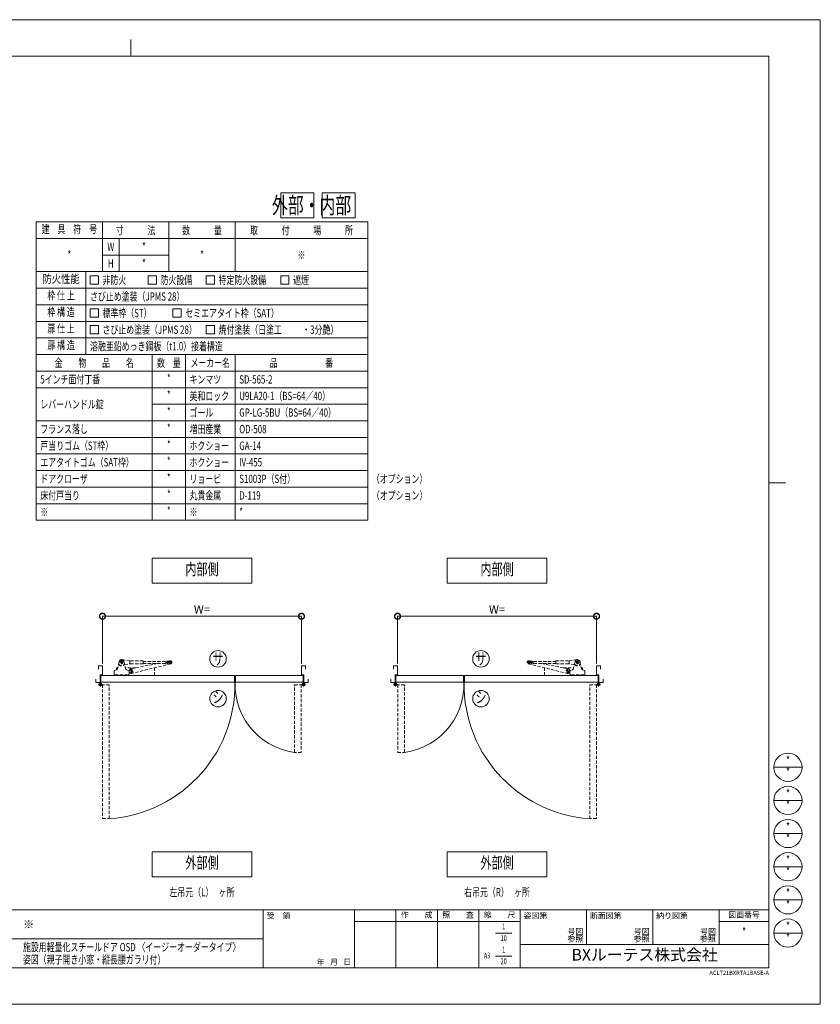
# Model space of a CAD drawing. Units: millimetres. Extents: x 0 to 8410, y 0 to 5940.
# Drawn here: x 3580 to 8410, y 0 to 5940 of the extents above; entities that cross this region are included whole.
import ezdxf
from ezdxf.enums import TextEntityAlignment as Align

# ---------------------------------------------------------------- set-up
doc = ezdxf.new("R2010")
doc.units = ezdxf.units.MM
doc.header["$LTSCALE"] = 3
doc.linetypes.add('CENTER', pattern=[50.8, 31.75, -6.35, 6.35, -6.35])
doc.linetypes.add('HIDDEN', pattern=[9.525, 6.35, -3.175])
doc.layers.add('01_仮想線', color=251, linetype='Continuous', lineweight=13, plot=False)
for name, color, linetype, lineweight in [('02_図枠', 7, 'Continuous', 13), ('03_枠(実線)', 3, 'Continuous', 13), ('07_扉(実線)', 5, 'Continuous', 13), ('08_扉(破線)', 5, 'HIDDEN', 13), ('11_金物(実線)', 2, 'Continuous', 13), ('12_金物(破線)', 2, 'HIDDEN', 13), ('13_金物(一点鎖線)', 2, 'CENTER', 13), ('19_寸法線・引出線', 1, 'Continuous', 13), ('20_文字', 6, 'Continuous', 13)]:
    doc.layers.add(name, color=color, linetype=linetype, lineweight=lineweight)
doc.styles.add('文字', font='romans.shx', dxfattribs={"width": 0.7, "bigfont": 'extfont2.shx'})
doc.dimstyles.new('寸法(1-10)', dxfattribs={"dimscale": 10, "dimtxt": 5, "dimasz": 7, "dimexe": 0, "dimexo": 1.5, "dimgap": 1, "dimtad": 1, "dimdsep": 46, "dimtxsty": '文字', "dimblk": 'DOTSMALL', "dimcen": 0, "dimclrd": 256, "dimclre": 256, "dimclrt": 256, "dimadec": 0, "dimazin": 0, "dimtfac": 1, "dimtix": 1, "dimtmove": 1, "dimatfit": 3, "dimldrblk": 'NONE', "dimfxl": 1, "dimlwd": -1, "dimlwe": -1, "dimarcsym": 0})

# ---------------------------------------------------------------- blocks, each defined once
blk = doc.blocks.new('_DotSmall')
at = {"color": 0, "linetype": 'ByBlock', "const_width": 0.5}
blk.add_lwpolyline([(-0.0625, 0, 1), (0.0625, 0, 1)], format="xyb", close=True, dxfattribs=at)
blk = doc.blocks.new('*D26')
at = {"layer": '19_寸法線・引出線'}
for p, q in [((5860, 2056), (5860, 2341)), ((5860, 2341), (7060, 2341)), ((7060, 2056), (7060, 2341))]:
    blk.add_line(p, q, dxfattribs=at)
at = {"layer": 'Defpoints', "color": 0}
for p in [(7060, 2341), (5860, 2041), (7060, 2041)]:
    blk.add_point(p, dxfattribs=at)
at = {"layer": '19_寸法線・引出線', "xscale": 70, "yscale": 70, "zscale": 70, "rotation": 180}
blk.add_blockref('_DotSmall', (5860, 2341), dxfattribs=at)
at = {"layer": '19_寸法線・引出線', "xscale": 70, "yscale": 70, "zscale": 70}
blk.add_blockref('_DotSmall', (7060, 2341), dxfattribs=at)
at = {"layer": '19_寸法線・引出線', "insert": (6460, 2376), "char_height": 50, "attachment_point": 5, "style": '文字'}
blk.add_mtext('W=', dxfattribs=at)
blk = doc.blocks.new('_None')
blk = doc.blocks.new('*D29')
at = {"layer": '19_寸法線・引出線'}
for p, q in [((4080, 2056), (4080, 2341)), ((5280, 2341), (4080, 2341)), ((5280, 2056), (5280, 2341))]:
    blk.add_line(p, q, dxfattribs=at)
at = {"layer": 'Defpoints', "color": 0}
for p in [(4080, 2341), (4080, 2041), (5280, 2041)]:
    blk.add_point(p, dxfattribs=at)
at = {"layer": '19_寸法線・引出線', "xscale": 70, "yscale": 70, "zscale": 70, "rotation": 180}
blk.add_blockref('_DotSmall', (4080, 2341), dxfattribs=at)
at = {"layer": '19_寸法線・引出線', "xscale": 70, "yscale": 70, "zscale": 70}
blk.add_blockref('_DotSmall', (5280, 2341), dxfattribs=at)
at = {"layer": '19_寸法線・引出線', "insert": (4680, 2376), "char_height": 50, "attachment_point": 5, "style": '文字'}
blk.add_mtext('W=', dxfattribs=at)

msp = doc.modelspace()

# ---------------------------------------------------------------- linework, layer by layer
at = {"layer": '01_仮想線'}
for points in [[(8410, 0), (8410, 5940), (0, 5940), (0, 0)], [(5155, 4895), (5355, 4895), (5355, 4745), (5155, 4745)], [(5405, 4895), (5605, 4895), (5605, 4745), (5405, 4745)]]:
    msp.add_lwpolyline(points, close=True, dxfattribs=at)
at = {"layer": '02_図枠'}
for p, q in [((4250, 5720), (4250, 5820)), ((8100, 5720), (400, 5720)), ((8100, 220), (8100, 5720)), ((8100, 3145), (8200, 3145)), ((8130, 1430), (8300, 1430)), ((8130, 1230), (8300, 1230)), ((8130, 1030), (8300, 1030)), ((8130, 830), (8300, 830)), ((8130, 630), (8300, 630)), ((400, 570), (8100, 570)), ((5050, 570), (5050, 220)), ((5600, 570), (5600, 220)), ((5850, 570), (5850, 220)), ((6100, 570), (6100, 220)), ((6350, 570), (6350, 220)), ((6600, 570), (6600, 220)), ((7000, 570), (7000, 360)), ((7400, 570), (7400, 360)), ((7800, 570), (7800, 360)), ((5600, 500), (6600, 500)), ((7800, 500), (8100, 500)), ((6450, 430), (6550, 430)), ((8130, 430), (8300, 430)), ((1950, 395), (5050, 395)), ((6600, 360), (8100, 360)), ((6450, 290), (6550, 290)), ((400, 220), (8100, 220))]:
    msp.add_line(p, q, dxfattribs=at)
for centre in [(8215, 1430), (8215, 1230), (8215, 1030), (8215, 830), (8215, 630), (8215, 430)]:
    msp.add_circle(centre, 85, dxfattribs=at)
at = {"layer": '03_枠(実線)'}
for points in [[(4055, 2021), (4055, 2041), (4080, 2041), (4080, 1987), (4065, 1987), (4065, 1941), (4040, 1941), (4040, 1961)], [(5305, 2021), (5305, 2041), (5280, 2041), (5280, 1987), (5295, 1987), (5295, 1941), (5320, 1941), (5320, 1961)], [(5835, 2021), (5835, 2041), (5860, 2041), (5860, 1987), (5845, 1987), (5845, 1941), (5820, 1941), (5820, 1961)], [(7085, 2021), (7085, 2041), (7060, 2041), (7060, 1987), (7075, 1987), (7075, 1941), (7100, 1941), (7100, 1961)]]:
    msp.add_lwpolyline(points, dxfattribs=at)
at = {"layer": '07_扉(実線)'}
for points in [[(4069, 1944), (4877, 1944), (4877, 1984), (4069, 1984)], [(5291, 1944), (4883, 1944), (4883, 1984), (5291, 1984)], [(5849, 1944), (6257, 1944), (6257, 1984), (5849, 1984)], [(7071, 1944), (6263, 1944), (6263, 1984), (7071, 1984)]]:
    msp.add_lwpolyline(points, close=True, dxfattribs=at)
for centre in [(4777, 2084), (6363, 2084), (4777, 1844), (6363, 1844)]:
    msp.add_circle(centre, 50, dxfattribs=at)
for centre, radius, start, end in [((4067, 1930), 811.798, 273.8140748, 3.8140748), ((5293, 1930), 413.541, 172.4969126, 262.4969126), ((5847, 1930), 413.541, 277.5030874, 7.5030874), ((7073, 1930), 811.798, 176.1859252, 266.1859252)]:
    msp.add_arc(centre, radius, start, end, dxfattribs=at)
at = {"layer": '08_扉(破線)'}
for points in [[(4081, 1928), (4081, 1120), (4121, 1120), (4121, 1928)], [(5279, 1928), (5279, 1520), (5239, 1520), (5239, 1928)], [(5861, 1928), (5861, 1520), (5901, 1520), (5901, 1928)], [(7059, 1928), (7059, 1120), (7019, 1120), (7019, 1928)]]:
    msp.add_lwpolyline(points, close=True, dxfattribs=at)
at = {"layer": '11_金物(実線)'}
for centre in [(4067, 1930), (5293, 1930), (5847, 1930), (7073, 1930)]:
    msp.add_circle(centre, 9, dxfattribs=at)
at = {"layer": '12_金物(破線)'}
for p, q in [((4245, 2072), (4197.51, 2079.308)), ((6895, 2072), (6942.49, 2079.308)), ((4172.239, 2030), (4165, 2030)), ((4165, 2018.254), (4165, 2030)), ((4180.362, 2066.278), (4171.213, 2025.419)), ((4209.638, 2066.278), (4218.787, 2025.419)), ((4213.473, 2049.149), (4245, 2054)), ((4280.772, 2030), (4217.761, 2030)), ((4325, 2072), (4241.613, 2072.521)), ((4325, 2054), (4241.613, 2053.479)), ((4245, 2070.836), (4245, 2054.911)), ((4252.223, 2024.222), (4414.174, 2057)), ((4491.339, 2054.261), (4258.346, 1996.906)), ((4325, 2072), (4325, 2054)), ((4325, 2069), (4458.687, 2069)), ((4325, 2057), (4458.687, 2057)), ((4394, 2030), (4392.784, 2030)), ((4394, 1984), (4394, 2030)), ((4462.037, 2065.65), (4458.687, 2069)), ((4461.837, 2060.15), (4458.687, 2057)), ((4461.175, 2066.513), (4467.443, 2067.782)), ((4480.618, 2060.15), (4461.837, 2060.15)), ((4480.618, 2065.65), (4462.037, 2065.65)), ((4466.687, 2065.65), (4466.687, 2067.65)), ((4481.482, 2067.65), (4466.687, 2067.65)), ((4466.687, 2058.15), (4466.687, 2060.15)), ((4481.606, 2058.15), (4466.687, 2058.15)), ((4476.124, 2069.539), (4487.402, 2071.821)), ((4477.187, 2060.15), (4477.187, 2065.65)), ((4485.187, 2065.309), (4489.187, 2067.619)), ((4485.187, 2060.691), (4485.187, 2065.309)), ((4485.187, 2060.691), (4489.187, 2058.381)), ((4486.738, 2063.5), (4487.687, 2063.5)), ((4486.738, 2062.5), (4487.687, 2062.5)), ((4488.687, 2065.449), (4488.687, 2064.5)), ((4488.687, 2060.551), (4488.687, 2061.5)), ((4489.187, 2067.619), (4493.187, 2065.309)), ((4489.187, 2058.381), (4493.187, 2060.691)), ((4489.687, 2065.449), (4489.687, 2064.5)), ((4489.687, 2060.551), (4489.687, 2061.5)), ((4491.637, 2063.5), (4490.687, 2063.5)), ((4491.637, 2062.5), (4490.687, 2062.5)), ((4493.187, 2060.691), (4493.187, 2065.309)), ((6650.813, 2067.619), (6646.813, 2065.309)), ((6646.813, 2060.691), (6646.813, 2065.309)), ((6650.813, 2058.381), (6646.813, 2060.691)), ((6648.363, 2063.5), (6649.313, 2063.5)), ((6648.363, 2062.5), (6649.313, 2062.5)), ((6648.661, 2054.261), (6881.654, 1996.906)), ((6650.313, 2065.449), (6650.313, 2064.5)), ((6650.313, 2060.551), (6650.313, 2061.5)), ((6654.813, 2065.309), (6650.813, 2067.619)), ((6654.813, 2060.691), (6650.813, 2058.381)), ((6651.313, 2065.449), (6651.313, 2064.5)), ((6651.313, 2060.551), (6651.313, 2061.5)), ((6653.262, 2063.5), (6652.313, 2063.5)), ((6653.262, 2062.5), (6652.313, 2062.5)), ((6663.876, 2069.539), (6652.598, 2071.821)), ((6654.813, 2060.691), (6654.813, 2065.309)), ((6658.394, 2058.15), (6673.313, 2058.15)), ((6658.518, 2067.65), (6673.313, 2067.65)), ((6659.382, 2065.65), (6677.963, 2065.65)), ((6659.382, 2060.15), (6678.163, 2060.15)), ((6662.813, 2060.15), (6662.813, 2065.65)), ((6678.825, 2066.513), (6672.557, 2067.782)), ((6673.313, 2065.65), (6673.313, 2067.65)), ((6673.313, 2058.15), (6673.313, 2060.15)), ((6677.963, 2065.65), (6681.313, 2069)), ((6678.163, 2060.15), (6681.313, 2057)), ((6815, 2069), (6681.313, 2069)), ((6815, 2057), (6681.313, 2057)), ((6887.777, 2024.222), (6725.826, 2057)), ((6746, 2030), (6747.216, 2030)), ((6746, 1984), (6746, 2030)), ((6815, 2072), (6898.387, 2072.521)), ((6815, 2072), (6815, 2054)), ((6815, 2054), (6898.387, 2053.479)), ((6859.228, 2030), (6922.239, 2030)), ((6895, 2070.836), (6895, 2054.911)), ((6926.527, 2049.149), (6895, 2054)), ((6930.362, 2066.278), (6921.213, 2025.419)), ((6959.638, 2066.278), (6968.787, 2025.419)), ((6967.761, 2030), (6975, 2030)), ((6975, 2018.254), (6975, 2030)), ((4150, 1993), (4150, 2009.453)), ((4164.759, 2018.166), (4153.348, 2014.172)), ((4155, 1988), (4235, 1988)), ((4165, 1984), (4165, 1988)), ((4225.241, 2018.165), (4236.652, 2014.172)), ((4240, 1993), (4240, 2009.453)), ((4251, 2012.809), (4255, 2015.119)), ((4251, 2012.809), (4255, 2015.119)), ((4251, 2008.191), (4251, 2012.809)), ((4251, 2008.191), (4251, 2012.809)), ((4251, 2008.191), (4255, 2005.881)), ((4251, 2008.191), (4255, 2005.881)), ((4252.551, 2011), (4253.5, 2011)), ((4252.551, 2011), (4253.5, 2011)), ((4252.551, 2010), (4253.5, 2010)), ((4252.551, 2010), (4253.5, 2010)), ((4254.5, 2012.949), (4254.5, 2012)), ((4254.5, 2012.949), (4254.5, 2012)), ((4254.5, 2008.051), (4254.5, 2009)), ((4254.5, 2008.051), (4254.5, 2009)), ((4255, 2015.119), (4259, 2012.809)), ((4255, 2015.119), (4259, 2012.809)), ((4255, 2005.881), (4259, 2008.191)), ((4255, 2005.881), (4259, 2008.191)), ((4255.5, 2012.949), (4255.5, 2012)), ((4255.5, 2012.949), (4255.5, 2012)), ((4255.5, 2008.051), (4255.5, 2009)), ((4255.5, 2008.051), (4255.5, 2009)), ((4257.45, 2011), (4256.5, 2011)), ((4257.45, 2011), (4256.5, 2011)), ((4257.45, 2010), (4256.5, 2010)), ((4257.45, 2010), (4256.5, 2010)), ((4259, 2008.191), (4259, 2012.809)), ((4259, 2008.191), (4259, 2012.809)), ((6885, 2015.119), (6881, 2012.809)), ((6885, 2015.119), (6881, 2012.809)), ((6881, 2008.191), (6881, 2012.809)), ((6881, 2008.191), (6881, 2012.809)), ((6885, 2005.881), (6881, 2008.191)), ((6885, 2005.881), (6881, 2008.191)), ((6882.55, 2011), (6883.5, 2011)), ((6882.55, 2011), (6883.5, 2011)), ((6882.55, 2010), (6883.5, 2010)), ((6882.55, 2010), (6883.5, 2010)), ((6884.5, 2012.949), (6884.5, 2012)), ((6884.5, 2012.949), (6884.5, 2012)), ((6884.5, 2008.051), (6884.5, 2009)), ((6884.5, 2008.051), (6884.5, 2009)), ((6889, 2012.809), (6885, 2015.119)), ((6889, 2012.809), (6885, 2015.119)), ((6889, 2008.191), (6885, 2005.881)), ((6889, 2008.191), (6885, 2005.881)), ((6885.5, 2012.949), (6885.5, 2012)), ((6885.5, 2012.949), (6885.5, 2012)), ((6885.5, 2008.051), (6885.5, 2009)), ((6885.5, 2008.051), (6885.5, 2009)), ((6887.449, 2011), (6886.5, 2011)), ((6887.449, 2011), (6886.5, 2011)), ((6887.449, 2010), (6886.5, 2010)), ((6887.449, 2010), (6886.5, 2010)), ((6889, 2008.191), (6889, 2012.809)), ((6889, 2008.191), (6889, 2012.809)), ((6900, 1993), (6900, 2009.453)), ((6914.759, 2018.165), (6903.348, 2014.172)), ((6985, 1988), (6905, 1988)), ((6975, 1984), (6975, 1988)), ((6975.241, 2018.166), (6986.652, 2014.172)), ((6990, 1993), (6990, 2009.453))]:
    msp.add_line(p, q, dxfattribs=at)
for centre, radius in [((4195, 2063), 8.5), ((4195, 2063), 5), ((4195, 2063), 4), ((4489.187, 2063), 9), ((4489.187, 2063), 3.9), ((6650.813, 2063), 9), ((6650.813, 2063), 3.9), ((6945, 2063), 8.5), ((6945, 2063), 5), ((6945, 2063), 4), ((4255, 2010.5), 9), ((4255, 2010.5), 3.9), ((4255, 2010.5), 3.9), ((6885, 2010.5), 9), ((6885, 2010.5), 3.9), ((6885, 2010.5), 3.9)]:
    msp.add_circle(centre, radius, dxfattribs=at)
for centre, radius, start, end in [((4195, 2063), 16.5, 81.2516393, 191.9985531), ((6945, 2063), 16.5, 348.0014469, 98.7483607), ((4161.455, 2027.604), 10, 289.2900568, 347.3785788), ((4195, 2063), 22, 221.1570034, 318.8429966), ((4195, 2063), 20, 216.8369494, 323.1630506), ((4195, 2063), 15, 10.537428, 169.4625667), ((4228.545, 2027.604), 10, 192.6214606, 250.7099245), ((4255, 2010.5), 14, 101.44189, 283.829398), ((4470.137, 2067.607), 2.7, 97.9618337, 179.0949715), ((4472.187, 2062.733), 6.083, 228.8881043, 311.1120389), ((4472.187, 2052.95), 17.5, 82.0027962, 97.9618337), ((4474.238, 2067.607), 2.7, 0.9051188, 82.2660043), ((4489.187, 2063), 2.5, 168.4630608, 191.5369408), ((4489.187, 2063), 9, 283.8184631, 101.4418811), ((4487.687, 2064.5), 1, 270.0000008, 0.0000008), ((4487.687, 2061.5), 1, 0.0000008, 90.0000008), ((4489.187, 2063), 2.5, 78.4630408, 101.5369608), ((4489.187, 2063), 2.5, 258.4630408, 281.5369608), ((4490.687, 2064.5), 1, 180.0000008, 270.0000008), ((4490.687, 2061.5), 1, 90.0000008, 180.0000008), ((4489.187, 2063), 2.5, 348.4630588, 11.5369408), ((6650.813, 2063), 9, 78.5581189, 256.1815369), ((6650.813, 2063), 2.5, 168.4630592, 191.5369412), ((6649.313, 2064.5), 1, 269.9999992, 359.9999992), ((6649.313, 2061.5), 1, 359.9999992, 89.9999992), ((6650.813, 2063), 2.5, 78.4630392, 101.5369592), ((6650.813, 2063), 2.5, 258.4630392, 281.5369592), ((6652.313, 2064.5), 1, 179.9999992, 269.9999992), ((6652.313, 2061.5), 1, 89.9999992, 179.9999992), ((6650.813, 2063), 2.5, 348.4630592, 11.5369392), ((6665.762, 2067.607), 2.7, 97.7339957, 179.0948812), ((6667.813, 2062.733), 6.083, 228.8879611, 311.1118957), ((6667.813, 2052.95), 17.5, 82.0381663, 97.9972038), ((6669.863, 2067.607), 2.7, 0.9050285, 82.0381663), ((6885, 2010.5), 14, 256.170602, 78.55811), ((6911.455, 2027.604), 10, 289.2900755, 347.3785394), ((6945, 2063), 22, 221.1570034, 318.8429966), ((6945, 2063), 20, 216.8369494, 323.1630506), ((6945, 2063), 15, 10.5374333, 169.462572), ((6978.545, 2027.604), 10, 192.6214212, 250.7099432), ((4155, 2009.453), 5, 109.2900208, 179.999964), ((4155, 1993), 5, 179.9999813, 270.000018), ((4235, 1993), 5, 270.000018, 0), ((4235, 2009.453), 5, 0.0000042, 70.7099432), ((4255, 2010.5), 2.5, 168.46306, 191.53694), ((4255, 2010.5), 2.5, 168.46306, 191.53694), ((4253.5, 2012), 1, 270, 0), ((4253.5, 2012), 1, 270, 0), ((4253.5, 2009), 1, 0, 90), ((4253.5, 2009), 1, 0, 90), ((4255, 2010.5), 2.5, 78.46304, 101.53696), ((4255, 2010.5), 2.5, 78.46304, 101.53696), ((4255, 2010.5), 2.5, 258.46304, 281.53696), ((4255, 2010.5), 2.5, 258.46304, 281.53696), ((4256.5, 2012), 1, 180, 270), ((4256.5, 2012), 1, 180, 270), ((4256.5, 2009), 1, 90, 180), ((4256.5, 2009), 1, 90, 180), ((4255, 2010.5), 2.5, 348.463058, 11.53694), ((4255, 2010.5), 2.5, 348.463058, 11.53694), ((6885, 2010.5), 2.5, 168.46306, 191.536942), ((6885, 2010.5), 2.5, 168.46306, 191.536942), ((6883.5, 2012), 1, 270, 0), ((6883.5, 2012), 1, 270, 0), ((6883.5, 2009), 1, 0, 90), ((6883.5, 2009), 1, 0, 90), ((6885, 2010.5), 2.5, 78.46304, 101.53696), ((6885, 2010.5), 2.5, 78.46304, 101.53696), ((6885, 2010.5), 2.5, 258.46304, 281.53696), ((6885, 2010.5), 2.5, 258.46304, 281.53696), ((6886.5, 2012), 1, 180, 270), ((6886.5, 2012), 1, 180, 270), ((6886.5, 2009), 1, 90, 180), ((6886.5, 2009), 1, 90, 180), ((6885, 2010.5), 2.5, 348.46306, 11.53694), ((6885, 2010.5), 2.5, 348.46306, 11.53694), ((6905, 2009.453), 5, 109.2900568, 179.9999958), ((6905, 1993), 5, 180, 269.999982), ((6985, 1993), 5, 269.999982, 0.0000187), ((6985, 2009.453), 5, 0.000036, 70.7099792)]:
    msp.add_arc(centre, radius, start, end, dxfattribs=at)
at = {"layer": '13_金物(一点鎖線)'}
for p, q in [((4079, 1930), (4055, 1930)), ((4067, 1942), (4067, 1918)), ((5281, 1930), (5305, 1930)), ((5293, 1942), (5293, 1918)), ((5859, 1930), (5835, 1930)), ((5847, 1942), (5847, 1918)), ((7061, 1930), (7085, 1930)), ((7073, 1942), (7073, 1918))]:
    msp.add_line(p, q, dxfattribs=at)
at = {"layer": '20_文字'}
for p, q in [((4080, 4720), (4080, 4420)), ((4480, 4420), (4480, 4720)), ((4880, 4720), (4880, 4420)), ((3680, 4620), (5680, 4620)), ((4180, 4620), (4180, 4420)), ((4080, 4520), (4480, 4520)), ((3680, 4420), (5680, 4420)), ((3980, 4420), (3980, 3920)), ((3680, 4320), (5680, 4320)), ((3680, 4220), (5680, 4220)), ((3680, 4120), (5680, 4120)), ((3680, 4020), (5680, 4020)), ((3680, 3920), (5680, 3920)), ((4380, 3920), (4380, 2920)), ((4580, 3920), (4580, 2920)), ((4880, 3920), (4880, 2920)), ((3680, 3820), (5680, 3820)), ((3680, 3720), (5680, 3720)), ((4380, 3620), (5680, 3620)), ((3680, 3520), (5680, 3520)), ((3680, 3420), (5680, 3420)), ((3680, 3320), (5680, 3320)), ((3680, 3220), (5680, 3220)), ((3680, 3120), (5680, 3120)), ((3680, 3020), (5680, 3020))]:
    msp.add_line(p, q, dxfattribs=at)
for points in [[(3680, 4720), (5680, 4720), (5680, 2920), (3680, 2920)], [(4005, 4395), (4055, 4395), (4055, 4345), (4005, 4345)], [(4355, 4395), (4405, 4395), (4405, 4345), (4355, 4345)], [(4705, 4395), (4755, 4395), (4755, 4345), (4705, 4345)], [(5155, 4395), (5205, 4395), (5205, 4345), (5155, 4345)], [(4005, 4195), (4055, 4195), (4055, 4145), (4005, 4145)], [(4505, 4195), (4555, 4195), (4555, 4145), (4505, 4145)], [(4005, 4095), (4055, 4095), (4055, 4045), (4005, 4045)], [(4705, 4095), (4755, 4095), (4755, 4045), (4705, 4045)]]:
    msp.add_lwpolyline(points, close=True, dxfattribs=at)
for points in [[(4380, 2691), (4380, 2541), (4980, 2541), (4980, 2691), (4380, 2691)], [(6760, 2691), (6760, 2541), (6160, 2541), (6160, 2691), (6760, 2691)], [(4380, 920), (4380, 770), (4980, 770), (4980, 920), (4380, 920)], [(6760, 920), (6760, 770), (6160, 770), (6160, 920), (6760, 920)]]:
    msp.add_lwpolyline(points, dxfattribs=at)

# ---------------------------------------------------------------- texts
at = {"layer": '01_仮想線', "style": '文字', "width": 0.7}
for s, p in [('*', (4330, 4570)), ('*', (3880, 4520)), ('*', (4680, 4520)), ('※', (5280, 4520)), ('*', (4330, 4470))]:
    msp.add_text(s, height=50, dxfattribs=at).set_placement(p, align=Align.MIDDLE_CENTER)
for p in [(4480, 3770), (4480, 3670), (4480, 3570), (4480, 3470), (4480, 3370), (4480, 3270), (4480, 3170), (4480, 3070), (4480, 2970), (8215, 1465), (8215, 1395), (8215, 1265), (8215, 1195), (8215, 1065), (8215, 995), (8215, 865), (8215, 795), (8215, 665), (8215, 595), (8215, 465), (7950, 430), (8215, 395)]:
    msp.add_text('*', height=50, dxfattribs=at).set_placement(p, align=Align.MIDDLE)
for s, p in [('※', (3705, 2970)), ('※', (4605, 2970)), ('*', (4905, 2970))]:
    msp.add_text(s, height=50, dxfattribs=at).set_placement(p, align=Align.MIDDLE_LEFT)
at = {"layer": '01_仮想線', "style": '文字'}
msp.add_text('※', height=50, dxfattribs=at).set_placement((3600, 482.5), align=Align.MIDDLE_LEFT)
at = {"layer": '07_扉(実線)', "style": '文字', "width": 0.7}
for p in [(4777, 2084), (6363, 2084)]:
    msp.add_text('サ', height=70, dxfattribs=at).set_placement(p, align=Align.MIDDLE_CENTER)
for p in [(4777, 1844), (6363, 1844)]:
    msp.add_text('シ', height=70, dxfattribs=at).set_placement(p, align=Align.MIDDLE)
at = {"layer": '20_文字', "style": '文字', "width": 0.7}
msp.add_text('外部・内部', height=100, dxfattribs=at).set_placement((5580, 4820), align=Align.MIDDLE_RIGHT)
at = {"layer": '20_文字', "style": '文字'}
for s, height, width, p in [('建\u3000具\u3000符\u3000号', 50, 0.7, (3880, 4670)), ('防火性能', 50, 0.82, (3830, 4370)), ('枠 仕 上', 50, 0.7, (3830, 4270)), ('枠 構 造', 50, 0.7, (3830, 4170)), ('扉 仕 上', 50, 0.7, (3830, 4070)), ('扉 構 造', 50, 0.7, (3830, 3970)), ('内部側', 70, 0.7, (4680, 2616)), ('内部側', 70, 0.7, (6460, 2616)), ('外部側', 70, 0.7, (4680, 845)), ('外部側', 70, 0.7, (6460, 845)), ('左吊元（L）   ヶ所', 50, 0.7, (4680, 670)), ('右吊元（R）   ヶ所', 50, 0.7, (6460, 670)), ('1', 35, 0.7, (6500, 465)), ('10', 35, 0.7, (6500, 395)), ('A3', 35, 0.7, (6400, 290)), ('1', 35, 0.7, (6500, 325)), ('20', 35, 0.7, (6500, 255))]:
    msp.add_text(s, height=height, dxfattribs=dict(at, width=width)).set_placement(p, align=Align.MIDDLE)
at = {"layer": '20_文字', "style": '文字', "width": 0.7}
for s, p in [('寸\u3000\u3000\u3000法', (4280, 4670)), ('数\u3000\u3000\u3000量', (4680, 4670)), ('取\u3000\u3000\u3000付\u3000\u3000\u3000場\u3000\u3000\u3000所', (5280, 4670)), ('W', (4130, 4570)), ('H', (4130, 4470)), ('金\u3000\u3000物\u3000\u3000品\u3000\u3000名', (4030, 3870)), ('数\u3000量', (4480, 3870)), ('メーカー名', (4730, 3870)), ('品\u3000\u3000\u3000\u3000\u3000\u3000番', (5280, 3870))]:
    msp.add_text(s, height=50, dxfattribs=at).set_placement(p, align=Align.MIDDLE_CENTER)
for s, p in [('非防火', (4080, 4370)), ('防火設備', (4430, 4370)), ('特定防火設備', (4780, 4370)), ('遮煙', (5230, 4370)), ('さび止め塗装（JPMS 28）', (4005, 4270)), ('標準枠（ST）', (4080, 4170)), ('セミエアタイト枠（SAT）', (4580, 4170)), ('さび止め塗装（JPMS 28）', (4080, 4070)), ('焼付塗装（日塗工\u3000       ・3分艶）', (4780, 4070)), ('溶融亜鉛めっき鋼板（t1.0）接着構造', (4005, 3970)), ('5インチ面付丁番', (3705, 3770)), ('キンマツ', (4605, 3770)), ('SD-565-2', (4905, 3770)), ('美和ロック', (4605, 3670)), ('U9LA20-1（BS=64／40）', (4905, 3670)), ('レバーハンドル錠', (3705, 3620)), ('ゴール', (4605, 3570)), ('GP-LG-5BU（BS=64／40）', (4905, 3570)), ('フランス落し', (3705, 3470)), ('増田産業', (4605, 3470)), ('OD-508', (4905, 3470)), ('戸当りゴム（ST枠）', (3705, 3370)), ('ホクショー', (4605, 3370)), ('GA-14', (4905, 3370)), ('エアタイトゴム（SAT枠）', (3705, 3270)), ('ホクショー', (4605, 3270)), ('IV-455', (4905, 3270)), ('ドアクローザ', (3705, 3170)), ('リョービ', (4605, 3170)), ('S1003P（S付）', (4905, 3170)), ('（オプション）', (5705, 3170)), ('床付戸当り', (3705, 3070)), ('丸貴金属', (4605, 3070)), ('D-119', (4905, 3070)), ('（オプション）', (5705, 3070)), ('施設用軽量化スチールドア OSD 〈イージーオーダータイプ〉', (3600, 345)), ('姿図（親子開き小窓・縦長腰ガラリ付）', (3600, 270))]:
    msp.add_text(s, height=50, dxfattribs=at).set_placement(p, align=Align.MIDDLE_LEFT)
at = {"layer": '20_文字', "style": '文字'}
for s, p in [('受\u3000領', (5070, 535)), ('姿図第', (6620, 535)), ('断面図第', (7020, 535)), ('納り図第', (7420, 535))]:
    msp.add_text(s, height=35, dxfattribs=at).set_placement(p, align=Align.MIDDLE_LEFT)
for s, height, p in [('作\u3000\u3000成', 35, (5975, 535)), ('照\u3000\u3000査', 35, (6225, 535)), ('縮\u3000\u3000尺', 35, (6475, 535)), ('図面番号', 35, (7950, 535)), ('BXルーテス株式会社', 70, (7350, 290))]:
    msp.add_text(s, height=height, dxfattribs=at).set_placement(p, align=Align.MIDDLE)
for s, height, p in [('参照', 35, (6980, 395)), ('号図', 35, (6980, 440)), ('参照', 35, (7380, 395)), ('号図', 35, (7380, 440)), ('参照', 35, (7780, 395)), ('号図', 35, (7780, 440)), ('年   月   日', 35, (5580, 255)), ('ACLT21BXRTA1BASE-A', 25, (8100, 190))]:
    msp.add_text(s, height=height, dxfattribs=at).set_placement(p, align=Align.MIDDLE_RIGHT)

# ---------------------------------------------------------------- dimensions: what is measured, and where the dimension line sits
at = {"layer": '19_寸法線・引出線'}
dim = msp.add_linear_dim(base=(4080, 2341), p1=(5280, 2041), p2=(4080, 2041), angle=180, text='W=', dimstyle='寸法(1-10)', dxfattribs=at)
dim.commit()
dim.dimension.update_dxf_attribs({"geometry": '*D29', "text_midpoint": (4680, 2376)})
dim = msp.add_linear_dim(base=(7060, 2341), p1=(5860, 2041), p2=(7060, 2041), text='W=', dimstyle='寸法(1-10)', dxfattribs=at)
dim.commit()
dim.dimension.update_dxf_attribs({"geometry": '*D26', "text_midpoint": (6460, 2376)})

doc.saveas('drawing.dxf')
